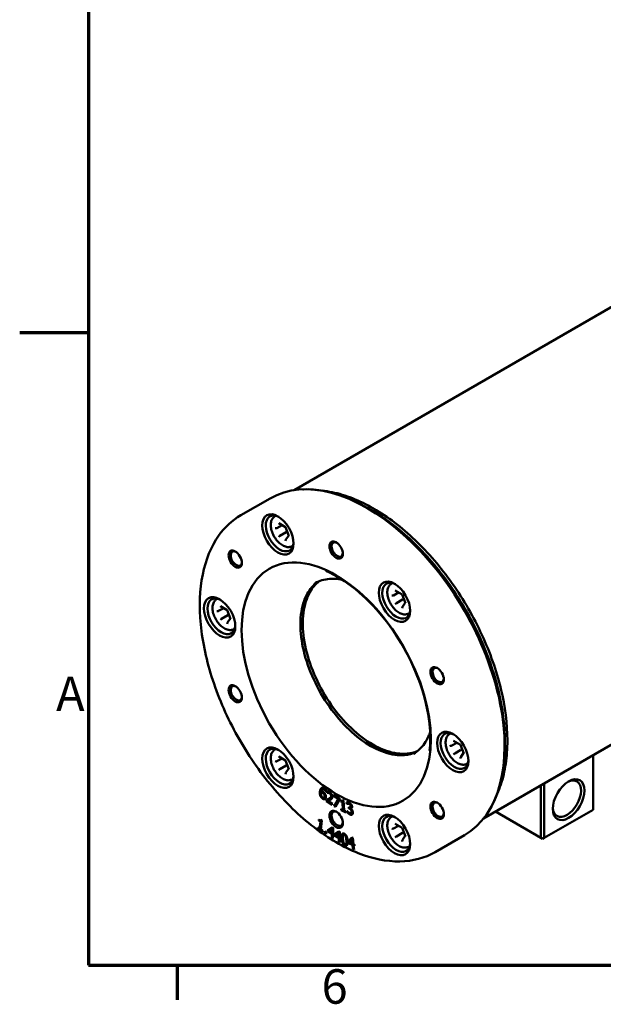
# Model space of a CAD drawing. Units: millimetres. Extents: x 0 to 420, y 0 to 297.
# Drawn here: x 3 to 62, y 6 to 106 of the extents above; entities that cross this region are included whole.
import ezdxf

# ---------------------------------------------------------------- set-up
doc = ezdxf.new("R2010")
doc.units = ezdxf.units.MM
for name, color, linetype, lineweight in [('Rahmen (ISO)', 7, 'Continuous', 70), ('Sichtbar (ISO)', 7, 'Continuous', 50), ('Symbol (ISO)', 7, 'Continuous', 25)]:
    doc.layers.add(name, color=color, linetype=linetype, lineweight=lineweight)
doc.styles.add('Notiztext (DIN)', font='isocpeur.ttf')

# ---------------------------------------------------------------- blocks, each defined once
blk = doc.blocks.new('Rahmen Standardrahmen A3 faltbar')
at = {"layer": 'Rahmen (ISO)'}
for p, q in [((10, 287), (10, 10)), ((10, 74.25), (3, 74.25)), ((10, 10), (410, 10)), ((19, 10), (19, 6.5))]:
    blk.add_line(p, q, dxfattribs=at)
at = {"layer": 'Symbol (ISO)', "char_height": 3.5, "style": 'Notiztext (DIN)'}
for s, insert, attachment_point in [('A', (9.6, 37.12), 6), ('6', (35, 9.6), 2)]:
    blk.add_mtext(s, dxfattribs=dict(at, insert=insert, attachment_point=attachment_point))

msp = doc.modelspace()

# ---------------------------------------------------------------- linework, layer by layer
at = {"layer": 'Sichtbar (ISO)'}
for p, q in [((77.3514, 85.0851), (30.8927, 58.2622)), ((31.8322, 58.3428), (31.7601, 58.3402)), ((25.4649, 55.7058), (28.4347, 57.4204)), ((38.6779, 56.2705), (38.3701, 56.4482)), ((38.9711, 56.387), (38.9565, 56.3954)), ((28.9318, 55.605), (29.027, 55.66)), ((28.9758, 54.4083), (29.1014, 54.4031)), ((29.654, 54.7084), (29.1384, 54.4106)), ((29.3216, 54.9003), (30.0131, 54.5011)), ((30.3593, 53.6087), (30.013, 54.5012)), ((29.3216, 53.517), (29.4136, 53.5986)), ((30.0617, 53.9778), (29.4445, 53.6215)), ((30.0133, 53.1177), (30.0379, 53.2381)), ((30.3356, 53.6698), (30.046, 53.2577)), ((30.6818, 52.5739), (30.777, 52.6289)), ((96.6014, 51.7431), (50.1427, 24.9202)), ((40.7758, 48.7668), (40.871, 48.8218)), ((41.1657, 48.0621), (41.8571, 47.6629)), ((23.0098, 47.18), (23.105, 47.235)), ((40.8198, 47.5702), (40.9454, 47.565)), ((41.4981, 47.8702), (40.9824, 47.5725)), ((41.9057, 47.1396), (41.2886, 46.7833)), ((42.2034, 46.7706), (41.8571, 47.6631)), ((23.732, 46.2834), (23.2163, 45.9857)), ((23.3996, 46.4753), (24.0911, 46.0761)), ((24.4373, 45.1838), (24.091, 46.0763)), ((41.1657, 46.6789), (41.2576, 46.7604)), ((41.8573, 46.2796), (41.8819, 46.3999)), ((42.1797, 46.8316), (41.89, 46.4196)), ((23.0538, 45.9834), (23.1794, 45.9782)), ((23.3996, 45.0921), (23.4915, 45.1736)), ((24.1396, 45.5528), (23.5225, 45.1965)), ((24.4136, 45.2448), (24.124, 44.8328)), ((42.5258, 45.7358), (42.621, 45.7907)), ((24.0912, 44.6928), (24.1159, 44.8131)), ((24.7598, 44.149), (24.855, 44.2039)), ((46.6978, 33.5037), (46.7931, 33.5587)), ((46.7419, 32.307), (46.8675, 32.3018)), ((47.4201, 32.6071), (46.9044, 32.3094)), ((47.0877, 32.799), (47.7792, 32.3998)), ((48.1254, 31.5075), (47.7791, 32.4)), ((52.3105, 32.6583), (52.3105, 32.3028)), ((52.558, 32.854), (52.558, 32.837)), ((28.9318, 31.9169), (29.027, 31.9719)), ((29.1384, 30.7226), (29.654, 31.0203)), ((29.3216, 31.2122), (30.0131, 30.813)), ((47.0877, 31.4158), (47.1796, 31.4973)), ((47.8277, 31.8765), (47.2106, 31.5202)), ((47.7793, 31.0164), (47.8039, 31.1368)), ((48.1017, 31.5685), (47.8121, 31.1564)), ((61.2554, 31.3361), (61.2554, 25.8032)), ((28.9758, 30.7202), (29.1014, 30.715)), ((30.0617, 30.2897), (29.4445, 29.9334)), ((30.3593, 29.9207), (30.013, 30.8132)), ((48.4478, 30.4726), (48.5431, 30.5276)), ((29.3216, 29.829), (29.4136, 29.9105)), ((30.0133, 29.4296), (30.0379, 29.55)), ((30.3356, 29.9817), (30.046, 29.5696)), ((30.6818, 28.8858), (30.777, 28.9408)), ((55.9521, 28.2743), (55.9521, 22.9455)), ((56.3056, 22.9455), (56.3056, 28.4784)), ((33.675, 27.5976), (33.6397, 27.5772)), ((33.789, 27.8803), (33.7536, 27.8599)), ((33.9478, 27.0435), (33.9125, 27.023)), ((33.9674, 27.4068), (33.9321, 27.3863)), ((34.0921, 27.704), (34.0858, 27.7003)), ((34.0912, 27.6964), (34.0858, 27.7003)), ((34.1073, 27.8279), (34.0912, 27.6964)), ((34.2469, 27.5237), (34.2557, 27.6755)), ((34.2823, 27.5441), (34.2469, 27.5237)), ((34.2539, 27.5192), (34.2469, 27.5237)), ((34.2892, 27.5396), (34.2539, 27.5192)), ((34.2823, 27.5441), (34.2896, 27.6697)), ((34.2892, 27.5396), (34.2823, 27.5441)), ((34.8835, 27.3114), (35.4892, 26.9627)), ((34.8837, 27.1817), (34.8835, 27.3114)), ((34.919, 27.2021), (34.8837, 27.1817)), ((35.3765, 26.8981), (34.8837, 27.1817)), ((34.919, 27.2021), (34.9189, 27.291)), ((35.4118, 26.9185), (34.919, 27.2021)), ((34.1762, 26.6657), (34.185, 26.8167)), ((34.2116, 26.6862), (34.1762, 26.6657)), ((34.7637, 26.2825), (34.1762, 26.6657)), ((34.2116, 26.6862), (34.2199, 26.8299)), ((34.7661, 26.3244), (34.2116, 26.6862)), ((34.3384, 26.7314), (34.303, 26.711)), ((34.303, 26.711), (34.7708, 26.4058)), ((34.4965, 26.9605), (34.4612, 26.9401)), ((34.7708, 26.4058), (34.7637, 26.2825)), ((34.9415, 26.1757), (35.3765, 26.8981)), ((34.9768, 26.1961), (34.9415, 26.1757)), ((35.0776, 26.0974), (34.9415, 26.1757)), ((34.9768, 26.1961), (35.4118, 26.9185)), ((35.0955, 26.1278), (34.9768, 26.1961)), ((35.4895, 26.7973), (35.0776, 26.0974)), ((35.4118, 26.9185), (35.3765, 26.8981)), ((35.4892, 26.9627), (35.4895, 26.7973)), ((35.6322, 26.6387), (35.6262, 26.7428)), ((35.6675, 26.6591), (35.6322, 26.6387)), ((35.805, 26.5524), (35.6322, 26.6387)), ((35.6675, 26.6591), (35.6637, 26.7254)), ((35.8404, 26.5728), (35.6675, 26.6591)), ((35.8163, 26.7292), (35.781, 26.7088)), ((35.8404, 26.5728), (35.805, 26.5524)), ((35.8485, 25.7903), (35.805, 26.5524)), ((35.814, 26.8031), (35.9128, 26.7539)), ((35.8838, 25.8108), (35.8404, 26.5728)), ((35.9128, 26.7539), (35.9712, 25.7291)), ((36.2354, 26.3927), (36.2173, 26.5581)), ((36.2708, 26.4131), (36.2354, 26.3927)), ((36.2431, 26.3895), (36.2354, 26.3927)), ((36.2784, 26.4099), (36.2431, 26.3895)), ((36.2708, 26.4131), (36.2543, 26.5633)), ((36.2784, 26.4099), (36.2708, 26.4131)), ((36.3648, 26.4357), (36.3295, 26.4153)), ((36.4448, 25.9367), (36.4306, 26.0662)), ((36.4306, 26.0662), (36.4728, 26.0484)), ((36.4802, 25.9571), (36.47, 26.0496)), ((36.6417, 26.0607), (36.6064, 26.0402)), ((35.6822, 25.7605), (35.6756, 25.8766)), ((35.6756, 25.8766), (35.8485, 25.7903)), ((35.7176, 25.7809), (35.6822, 25.7605)), ((36.1468, 25.5287), (35.6822, 25.7605)), ((35.7176, 25.7809), (35.7132, 25.8578)), ((36.1446, 25.5679), (35.7176, 25.7809)), ((35.8838, 25.8108), (35.8485, 25.7903)), ((35.9712, 25.7291), (36.1402, 25.6448)), ((36.1402, 25.6448), (36.1468, 25.5287)), ((36.2906, 25.6628), (36.2998, 25.6589)), ((36.3087, 25.4974), (36.2906, 25.6628)), ((36.3441, 25.5178), (36.3087, 25.4974)), ((36.3441, 25.5178), (36.3326, 25.6221)), ((36.4802, 25.9571), (36.4448, 25.9367)), ((36.4985, 25.9141), (36.4448, 25.9367)), ((36.5338, 25.9345), (36.4802, 25.9571)), ((36.6599, 25.958), (36.6246, 25.9376)), ((36.6246, 25.9376), (36.6258, 25.9263)), ((36.7079, 25.4674), (36.6725, 25.447)), ((40.7758, 25.0788), (40.871, 25.1337)), ((50.6823, 25.6936), (50.644, 25.6324)), ((55.9521, 22.9455), (51.3372, 25.6099)), ((61.2554, 25.8032), (56.3056, 22.9455)), ((33.2956, 23.904), (33.3074, 24.009)), ((33.3074, 24.009), (33.4794, 23.8855)), ((33.3847, 24.6976), (33.3953, 24.7917)), ((33.4201, 24.7181), (33.3847, 24.6976)), ((33.5567, 24.5742), (33.3847, 24.6976)), ((33.4201, 24.7181), (33.426, 24.7706)), ((33.5921, 24.5946), (33.4201, 24.7181)), ((33.4794, 23.8855), (33.5567, 24.5742)), ((33.5148, 23.9059), (33.5921, 24.5946)), ((33.5921, 24.5946), (33.5567, 24.5742)), ((33.6051, 24.7451), (33.5697, 24.7247)), ((33.7055, 24.7238), (33.6015, 23.7978)), ((33.6072, 24.7944), (33.7055, 24.7238)), ((34.3035, 23.738), (34.7497, 24.0284)), ((34.3388, 23.7585), (34.7518, 24.0271)), ((34.7497, 24.0284), (34.8672, 23.9552)), ((41.4981, 24.1821), (40.9824, 23.8844)), ((41.1657, 24.3741), (41.8571, 23.9748)), ((33.331, 23.9245), (33.2956, 23.904)), ((33.7579, 23.5722), (33.2956, 23.904)), ((33.331, 23.9245), (33.338, 23.987)), ((33.7627, 23.6145), (33.331, 23.9245)), ((33.5148, 23.9059), (33.4794, 23.8855)), ((33.6015, 23.7978), (33.7697, 23.6771)), ((33.7697, 23.6771), (33.7579, 23.5722)), ((33.9845, 23.419), (33.9991, 23.6207)), ((34.0198, 23.4394), (33.9845, 23.419)), ((34.1371, 23.3167), (33.9845, 23.419)), ((33.9991, 23.6207), (34.1518, 23.5183)), ((34.0198, 23.4394), (34.0314, 23.599)), ((34.1402, 23.3587), (34.0198, 23.4394)), ((34.1518, 23.5183), (34.1371, 23.3167)), ((34.2981, 23.5858), (34.3035, 23.738)), ((34.3335, 23.6062), (34.2981, 23.5858)), ((34.7194, 23.3232), (34.2981, 23.5858)), ((34.3388, 23.7585), (34.3035, 23.738)), ((34.3335, 23.6062), (34.3388, 23.7585)), ((34.7547, 23.3436), (34.3335, 23.6062)), ((34.7383, 23.8612), (34.4027, 23.6395)), ((34.4027, 23.6395), (34.7235, 23.4396)), ((34.7063, 22.9523), (34.7194, 23.3232)), ((34.7547, 23.3436), (34.7194, 23.3232)), ((34.7235, 23.4396), (34.7383, 23.8612)), ((34.7588, 23.46), (34.7235, 23.4396)), ((34.7737, 23.8816), (34.7383, 23.8612)), ((34.7417, 22.9727), (34.7547, 23.3436)), ((34.7588, 23.46), (34.7737, 23.8816)), ((34.8423, 23.2466), (34.8292, 22.8757)), ((34.8776, 23.267), (34.8423, 23.2466)), ((34.9559, 23.1758), (34.8423, 23.2466)), ((34.8672, 23.9552), (34.8464, 23.363)), ((34.8464, 23.363), (34.96, 23.2921)), ((34.9574, 23.2173), (34.8776, 23.267)), ((34.96, 23.2921), (34.9559, 23.1758)), ((34.9951, 23.3077), (35.4159, 23.6389)), ((35.0304, 23.3281), (34.9951, 23.3077)), ((34.9967, 23.1513), (34.9951, 23.3077)), ((35.0321, 23.1718), (34.9967, 23.1513)), ((35.4183, 22.914), (34.9967, 23.1513)), ((35.0304, 23.3281), (35.4214, 23.6358)), ((35.0321, 23.1718), (35.0304, 23.3281)), ((35.4537, 22.9344), (35.0321, 23.1718)), ((35.4124, 23.4667), (35.096, 23.2143)), ((35.096, 23.2143), (35.417, 23.0335)), ((35.4477, 23.4871), (35.4124, 23.4667)), ((35.417, 23.0335), (35.4124, 23.4667)), ((35.4159, 23.6389), (35.5335, 23.5727)), ((35.4524, 23.0539), (35.417, 23.0335)), ((35.4524, 23.0539), (35.4477, 23.4871)), ((35.5335, 23.5727), (35.54, 22.9643)), ((35.9344, 23.2644), (35.8991, 23.2439)), ((40.8198, 23.8821), (40.9454, 23.8769)), ((41.1657, 22.9908), (41.2576, 23.0723)), ((41.2886, 23.0953), (41.9057, 23.4515)), ((42.2034, 23.0825), (41.8571, 23.975)), ((42.1797, 23.1435), (41.89, 22.7315)), ((45.2149, 21.4978), (48.1847, 23.2124)), ((34.7417, 22.9727), (34.7063, 22.9523)), ((34.8292, 22.8757), (34.7063, 22.9523)), ((34.8307, 22.9173), (34.7417, 22.9727)), ((35.4537, 22.9344), (35.4183, 22.914)), ((35.4224, 22.5329), (35.4183, 22.914)), ((35.4577, 22.5533), (35.4224, 22.5329)), ((35.5454, 22.4637), (35.4224, 22.5329)), ((35.4577, 22.5533), (35.4537, 22.9344)), ((35.5449, 22.5043), (35.4577, 22.5533)), ((35.54, 22.9643), (35.6537, 22.9003)), ((35.5766, 22.8652), (35.5413, 22.8448)), ((35.655, 22.7807), (35.5413, 22.8448)), ((35.5413, 22.8448), (35.5454, 22.4637)), ((35.6546, 22.8213), (35.5766, 22.8652)), ((35.6537, 22.9003), (35.655, 22.7807)), ((36.1732, 22.3142), (36.1378, 22.2938)), ((36.3778, 22.5726), (36.7444, 22.9827)), ((36.4131, 22.5931), (36.3778, 22.5726)), ((36.3935, 22.4092), (36.3778, 22.5726)), ((36.4288, 22.4296), (36.3935, 22.4092)), ((36.8122, 22.2243), (36.3935, 22.4092)), ((36.4131, 22.5931), (36.7567, 22.9773)), ((36.4288, 22.4296), (36.4131, 22.5931)), ((36.8475, 22.2447), (36.4288, 22.4296)), ((36.7567, 22.8019), (36.4813, 22.49)), ((36.4813, 22.49), (36.8002, 22.3492)), ((36.7444, 22.9827), (36.8612, 22.9311)), ((36.792, 22.8224), (36.7567, 22.8019)), ((36.8002, 22.3492), (36.7567, 22.8019)), ((36.8355, 22.3696), (36.792, 22.8224)), ((36.8355, 22.3696), (36.8002, 22.3492)), ((36.8475, 22.2447), (36.8122, 22.2243)), ((36.8505, 21.826), (36.8122, 22.2243)), ((36.8858, 21.8464), (36.8475, 22.2447)), ((36.8612, 22.9311), (36.9223, 22.2953)), ((36.9223, 22.2953), (37.0353, 22.2454)), ((36.9697, 22.1907), (36.9343, 22.1703)), ((37.0473, 22.1205), (36.9343, 22.1703)), ((36.9343, 22.1703), (36.9726, 21.7721)), ((37.0437, 22.1581), (36.9697, 22.1907)), ((37.0353, 22.2454), (37.0473, 22.1205)), ((41.8573, 22.5915), (41.8819, 22.7119)), ((42.5258, 22.0477), (42.621, 22.1026)), ((56.1288, 22.8434), (55.9521, 22.9455)), ((56.3056, 22.9455), (56.1288, 22.8434)), ((36.8858, 21.8464), (36.8505, 21.826)), ((36.9726, 21.7721), (36.8505, 21.826)), ((36.969, 21.8097), (36.8858, 21.8464))]:
    msp.add_line(p, q, dxfattribs=at)
for centre, major_axis, ratio, start_param, end_param in [((38.3097, 40.3164), (-9.875, 17.104), 0.57735027, 3.14159265, 6.28318531), ((38.3701, 40.3513), (9.8573, -17.0734), 0.57735027, 0.29725136, 2.84434129), ((29.4179, 53.8649), (1, -1.7321), 0.57735027, 2.41689032, 7.00788764), ((28.975, 54.4145), (0.0108, -0.0013), 0.56574145, 4.06750827, 4.85290643), ((29.0975, 54.4342), (-0.0539, 0.0066), 0.56574145, 1.71131378, 2.49671194), ((29.3237, 54.9106), (0.0025, -0.0112), 0.69790167, 4.92964836, 5.71504652), ((30.0211, 54.508), (0.00803, 0.00688), 0.21838596, 2.43293642, 3.06485073), ((29.3237, 53.5158), (0.00803, 0.00688), 0.21838596, 1.64753825, 2.43293642), ((29.4241, 53.5925), (-0.0401, -0.0344), 0.21838596, 4.00373274, 4.78913091), ((30.0211, 53.1132), (-0.0025, 0.0112), 0.69790167, 1.00265754, 1.7880557), ((30.0773, 53.2153), (-0.0123, 0.0558), 0.69790167, 0.56813879, 1.00265754), ((30.3698, 53.6092), (0.0108, -0.0013), 0.56574145, 3.43559396, 4.06750827), ((35.2692, 52.2373), (0.4053, -0.7019), 0.57735027, 2.44491336, 6.9798646), ((25.012, 51.3212), (0.4053, -0.7019), 0.57735027, 2.44491336, 6.9798646), ((41.2619, 47.0268), (1, -1.7321), 0.57735027, 2.41689032, 7.00788764), ((41.1678, 48.0725), (0.0025, -0.0112), 0.69790167, 4.92964836, 5.71504652), ((23.4959, 45.44), (1, -1.7321), 0.57735027, 2.41689032, 7.00788764), ((40.8191, 47.5764), (0.0108, -0.0013), 0.56574145, 4.06750827, 4.85290643), ((40.9416, 47.5961), (-0.0539, 0.0066), 0.56574145, 1.71131378, 2.49671194), ((41.8652, 47.6698), (0.00803, 0.00688), 0.21838596, 2.43293642, 3.06485073), ((23.4017, 46.4857), (0.0025, -0.0112), 0.69790167, 4.92964836, 5.71504652), ((24.0991, 46.083), (0.00803, 0.00688), 0.21838596, 2.43293642, 3.06485073), ((41.1678, 46.6776), (0.00803, 0.00688), 0.21838596, 1.64753825, 2.43293642), ((41.2682, 46.7543), (-0.0401, -0.0344), 0.21838596, 4.00373274, 4.78913091), ((41.8652, 46.275), (0.0025, -0.0112), 0.69790167, 4.14425019, 4.92964836), ((41.9214, 46.3772), (-0.0123, 0.0558), 0.69790167, 0.56813879, 1.00265754), ((42.2139, 46.7711), (0.0108, -0.0013), 0.56574145, 3.43559396, 4.06750827), ((23.053, 45.9896), (0.0108, -0.0013), 0.56574145, 4.06750827, 4.85290643), ((23.1755, 46.0093), (-0.0539, 0.0066), 0.56574145, 1.71131378, 2.49671194), ((23.4017, 45.0908), (0.00803, 0.00688), 0.21838596, 1.64753825, 2.43293642), ((23.5021, 45.1675), (-0.0401, -0.0344), 0.21838596, 4.00373274, 4.78913091), ((24.4478, 45.1843), (0.0108, -0.0013), 0.56574145, 3.43559396, 4.06750827), ((24.0991, 44.6882), (-0.0025, 0.0112), 0.69790167, 1.00265754, 1.7880557), ((24.1553, 44.7904), (-0.0123, 0.0558), 0.69790167, 0.56813879, 1.00265754), ((45.5222, 39.4795), (0.4053, -0.7019), 0.57735027, 2.44491336, 6.9798646), ((25.012, 37.6448), (0.4053, -0.7019), 0.57735027, 2.44491336, 6.9798646), ((47.1839, 31.7636), (1, -1.7321), 0.57735027, 2.41689032, 7.00788764), ((29.4179, 30.1768), (1, -1.7321), 0.57735027, 2.41689032, 7.00788764), ((46.7411, 32.3133), (0.0108, -0.0013), 0.56574145, 4.06750827, 4.85290643), ((46.8636, 32.3329), (-0.0539, 0.0066), 0.56574145, 1.71131378, 2.49671194), ((47.0898, 32.8093), (0.0025, -0.0112), 0.69790167, 4.92964836, 5.71504652), ((47.7872, 32.4067), (0.00803, 0.00688), 0.21838596, 2.43293642, 3.06485073), ((29.3237, 31.2225), (-0.0025, 0.0112), 0.69790167, 1.7880557, 2.57345387), ((47.0898, 31.4145), (0.00803, 0.00688), 0.21838596, 1.64753825, 2.43293642), ((47.1902, 31.4912), (-0.0401, -0.0344), 0.21838596, 4.00373274, 4.78913091), ((47.7872, 31.0119), (-0.0025, 0.0112), 0.69790167, 1.00265754, 1.7880557), ((47.8434, 31.1141), (0.0123, -0.0558), 0.69790167, 3.70973144, 4.14425019), ((48.1359, 31.508), (0.0108, -0.0013), 0.56574145, 3.43559396, 4.06750827), ((28.975, 30.7265), (0.0108, -0.0013), 0.56574145, 4.06750827, 4.85290643), ((29.0975, 30.7461), (-0.0539, 0.0066), 0.56574145, 1.71131378, 2.49671194), ((30.0211, 30.8199), (0.00803, 0.00688), 0.21838596, 2.43293642, 3.06485073), ((29.3237, 29.8277), (0.00803, 0.00688), 0.21838596, 1.64753825, 2.43293642), ((29.4241, 29.9044), (-0.0401, -0.0344), 0.21838596, 4.00373274, 4.78913091), ((30.0211, 29.4251), (-0.0025, 0.0112), 0.69790167, 1.00265754, 1.7880557), ((30.0773, 29.5273), (0.0123, -0.0558), 0.69790167, 3.70973144, 4.14425019), ((30.3698, 29.9212), (0.0108, -0.0013), 0.56574145, 3.43559396, 4.06750827), ((58.6037, 26.9259), (1.0125, 1.7537), 0.57735027, 2.41616135, 7.00861661), ((45.5264, 25.8008), (0.4053, -0.7019), 0.57735027, 2.44491336, 6.9798646), ((35.2692, 24.8847), (0.4053, -0.7019), 0.57735027, 2.44491336, 6.9798646), ((41.2619, 23.3387), (1, -1.7321), 0.57735027, 2.41689032, 7.00788764), ((41.1678, 24.3844), (0.0025, -0.0112), 0.69790167, 4.92964836, 5.71504652), ((40.8191, 23.8883), (0.0108, -0.0013), 0.56574145, 4.06750827, 4.85290643), ((40.9416, 23.908), (-0.0539, 0.0066), 0.56574145, 1.71131378, 2.49671194), ((41.2682, 23.0662), (-0.0401, -0.0344), 0.21838596, 4.00373274, 4.78913091), ((41.8652, 23.9817), (0.00803, 0.00688), 0.21838596, 2.43293642, 3.06485073), ((42.2139, 23.083), (0.0108, -0.0013), 0.56574145, 3.43559396, 4.06750827), ((41.1678, 22.9896), (0.00803, 0.00688), 0.21838596, 1.64753825, 2.43293642), ((41.8652, 22.5869), (-0.0025, 0.0112), 0.69790167, 1.00265754, 1.7880557), ((41.9214, 22.6891), (0.0123, -0.0558), 0.69790167, 3.70973144, 4.14425019)]:
    msp.add_ellipse(centre, major_axis=major_axis, ratio=ratio, start_param=start_param, end_param=end_param, dxfattribs=at)
for centre, major_axis in [((29.2411, 53.7629), (1.125, -1.9486)), ((35.1631, 52.1761), (0.4803, -0.8318)), ((24.9059, 51.2599), (0.4803, -0.8318)), ((35.1631, 38.4997), (6.8, -11.7779)), ((41.0851, 46.9247), (1.125, -1.9486)), ((23.3191, 45.3379), (1.125, -1.9486)), ((45.4162, 39.4183), (0.4803, -0.8318)), ((24.9059, 37.5836), (0.4803, -0.8318)), ((47.0072, 31.6616), (1.125, -1.9486)), ((29.2411, 30.0748), (1.125, -1.9486)), ((58.7805, 26.8238), (-1.1375, -1.9702)), ((45.4204, 25.7396), (0.4803, -0.8318)), ((35.1631, 24.8234), (0.4803, -0.8318)), ((41.0851, 23.2366), (1.125, -1.9486))]:
    msp.add_ellipse(centre, major_axis=major_axis, ratio=0.57735027, dxfattribs=at)
for points, knots in [([(33.7307, 58.2092), (34.0641, 58.1765), (34.4029, 58.1254), (35.4253, 57.9188), (36.1214, 57.7098), (37.5306, 57.1539), (38.2437, 56.807), (38.9565, 56.3954)], [2.224479364, 2.224479364, 2.224479364, 2.224479364, 2.303834613, 2.303834613, 2.460914245, 2.460914245, 2.617993878, 2.617993878, 2.617993878, 2.617993878]), ([(52.3105, 32.6583), (52.3105, 34.3098), (52.0841, 36.0896), (51.2017, 39.7348), (50.5458, 41.5995), (48.8686, 45.2335), (47.8475, 47.0021), (45.539, 50.2717), (44.252, 51.772), (41.5363, 54.3588), (40.1082, 55.4448), (38.6779, 56.2705)], [3.14159265, 3.14159265, 3.14159265, 3.14159265, 3.45575192, 3.45575192, 3.76991118, 3.76991118, 4.08407045, 4.08407045, 4.39822972, 4.39822972, 4.71238898, 4.71238898, 4.71238898, 4.71238898]), ([(52.558, 32.854), (52.558, 34.4984), (52.3325, 36.2717), (51.4531, 39.9045), (50.7993, 41.7635), (49.1272, 45.3863), (48.1091, 47.1497), (45.8077, 50.4092), (44.5247, 51.9049), (41.8182, 54.4829), (40.3953, 55.5648), (38.9711, 56.387)], [2.0943951, 2.0943951, 2.0943951, 2.0943951, 2.40855437, 2.40855437, 2.72271363, 2.72271363, 3.0368729, 3.0368729, 3.35103216, 3.35103216, 3.66519143, 3.66519143, 3.66519143, 3.66519143]), ([(45.2149, 21.4978), (44.1614, 20.8896), (42.9429, 20.57), (40.2902, 20.533), (38.8529, 20.8247), (35.8991, 21.9948), (34.3818, 22.8809), (31.4315, 25.1554), (29.9992, 26.5439), (27.3648, 29.6804), (26.1629, 31.4273), (24.109, 35.104), (23.2572, 37.033), (21.989, 40.881), (21.5731, 42.7993), (21.222, 46.4347), (21.2872, 48.1511), (21.8995, 51.2057), (22.4459, 52.5449), (23.8293, 54.4973), (24.5896, 55.2005), (25.4649, 55.7058)], [3.92699082, 3.92699082, 3.92699082, 3.92699082, 4.23913959, 4.23913959, 4.55670812, 4.55670812, 4.87850399, 4.87850399, 5.20057506, 5.20057506, 5.52228359, 5.52228359, 5.84385777, 5.84385777, 6.16561265, 6.16561265, 6.48772895, 6.48772895, 6.80924809, 6.80924809, 7.06858347, 7.06858347, 7.06858347, 7.06858347]), ([(30.6818, 52.5739), (30.5872, 52.5193), (30.4803, 52.4871), (30.2497, 52.4672), (30.1255, 52.4832), (29.8627, 52.5627), (29.7239, 52.6325), (29.4521, 52.8192), (29.3193, 52.9378), (29.0761, 53.2083), (28.9656, 53.36), (28.7763, 53.6816), (28.6974, 53.8514), (28.5783, 54.1945), (28.5383, 54.3678), (28.5032, 54.7035), (28.5084, 54.8658), (28.5697, 55.1598), (28.6247, 55.2928), (28.7682, 55.4854), (28.8444, 55.5546), (28.9318, 55.605)], [3.40339204, 3.40339204, 3.40339204, 3.40339204, 3.66723722, 3.66723722, 3.95516731, 3.95516731, 4.28311917, 4.28311917, 4.62273406, 4.62273406, 4.95971931, 4.95971931, 5.29503305, 5.29503305, 5.6317546, 5.6317546, 5.97131509, 5.97131509, 6.30114832, 6.30114832, 6.54498469, 6.54498469, 6.54498469, 6.54498469]), ([(30.0617, 53.9778), (30.0625, 53.9783), (30.0635, 53.9789), (30.0657, 53.9805), (30.0669, 53.9814), (30.0692, 53.9834), (30.0703, 53.9843), (30.0712, 53.9853), (30.0713, 53.9853), (30.0713, 53.9853)], [-0.00255414149, -0.00255414149, -0.00255414149, -0.00255414149, -0.00179420879, -0.00179420879, -0.00087968301, -0.00087968301, 0, 0, 0.00001250648, 0.00001250648, 0.00001250648, 0.00001250648]), ([(34.108, 50.0644), (35.1055, 49.6254), (36.1244, 48.989), (38.1001, 47.3846), (39.0565, 46.417), (40.8097, 44.2473), (41.6061, 43.0456), (42.9575, 40.5302), (43.5122, 39.2169), (44.3234, 36.6129), (44.5798, 35.3227), (44.7381, 33.3008), (44.7299, 32.5263), (44.6508, 31.8036)], [1.45250852, 1.45250852, 1.45250852, 1.45250852, 1.77134425, 1.77134425, 2.09015602, 2.09015602, 2.40917732, 2.40917732, 2.72826011, 2.72826011, 3.04722258, 3.04722258, 3.25988046, 3.25988046, 3.25988046, 3.25988046]), ([(33.4272, 49.008), (33.0584, 48.7205), (32.7424, 48.3488), (32.1571, 47.3187), (31.9327, 46.6069), (31.7269, 45.0056), (31.7433, 44.1183), (32.0144, 42.254), (32.2688, 41.2773), (32.9909, 39.3327), (33.4586, 38.3653), (34.56, 36.5386), (35.1936, 35.6797), (36.5616, 34.1583), (37.2957, 33.496), (38.7886, 32.4348), (39.547, 32.036), (41.0107, 31.5392), (41.7154, 31.4418), (42.7255, 31.5295), (43.0734, 31.6117), (43.3956, 31.7423)], [4.98573868, 4.98573868, 4.98573868, 4.98573868, 5.23196548, 5.23196548, 5.55354315, 5.55354315, 5.87202928, 5.87202928, 6.19042154, 6.19042154, 6.50909986, 6.50909986, 6.82787555, 6.82787555, 7.14650484, 7.14650484, 7.46484308, 7.46484308, 7.78358095, 7.78358095, 7.96665841, 7.96665841, 7.96665841, 7.96665841]), ([(33.0181, 48.8083), (33.236, 48.9341), (33.4685, 49.0348), (33.9592, 49.184), (34.2175, 49.2326), (34.7557, 49.2765), (35.0357, 49.2718), (35.4646, 49.2249), (35.6069, 49.2032), (35.7509, 49.1752)], [0.785398163, 0.785398163, 0.785398163, 0.785398163, 0.918820235, 0.918820235, 1.052242307, 1.052242307, 1.185664378, 1.185664378, 1.250569161, 1.250569161, 1.250569161, 1.250569161]), ([(33.2785, 48.9435), (32.8522, 48.6426), (32.4912, 48.231), (31.8894, 47.1337), (31.6733, 46.4179), (31.4867, 44.8116), (31.5109, 43.9263), (31.7951, 42.0655), (32.0549, 41.0905), (32.786, 39.1487), (33.2577, 38.1824), (34.3652, 36.3588), (35.001, 35.5019), (36.3701, 33.9864), (37.1031, 33.3279), (38.5878, 32.2754), (39.3392, 31.8813), (40.7825, 31.3901), (41.4733, 31.294), (42.5186, 31.3803), (42.9097, 31.4815), (43.2654, 31.6458)], [5.55041599, 5.55041599, 5.55041599, 5.55041599, 5.83483971, 5.83483971, 6.15815034, 6.15815034, 6.47424137, 6.47424137, 6.79027155, 6.79027155, 7.10701254, 7.10701254, 7.42398271, 7.42398271, 7.7405811, 7.7405811, 8.05644392, 8.05644392, 8.37319373, 8.37319373, 8.58675095, 8.58675095, 8.58675095, 8.58675095]), ([(42.5258, 45.7358), (42.4313, 45.6812), (42.3244, 45.649), (42.0937, 45.6291), (41.9695, 45.645), (41.7067, 45.7245), (41.5679, 45.7944), (41.2961, 45.981), (41.1633, 46.0996), (40.9201, 46.3701), (40.8096, 46.5218), (40.6203, 46.8435), (40.5414, 47.0132), (40.4224, 47.3564), (40.3823, 47.5297), (40.3472, 47.8653), (40.3524, 48.0276), (40.4137, 48.3216), (40.4688, 48.4547), (40.6123, 48.6472), (40.6885, 48.7164), (40.7758, 48.7668)], [2.35619449, 2.35619449, 2.35619449, 2.35619449, 2.62003967, 2.62003967, 2.90796975, 2.90796975, 3.23592162, 3.23592162, 3.57553651, 3.57553651, 3.91252176, 3.91252176, 4.2478355, 4.2478355, 4.58455705, 4.58455705, 4.92411754, 4.92411754, 5.25395077, 5.25395077, 5.49778714, 5.49778714, 5.49778714, 5.49778714]), ([(24.7598, 44.149), (24.6652, 44.0944), (24.5583, 44.0622), (24.3276, 44.0423), (24.2035, 44.0582), (23.9406, 44.1377), (23.8019, 44.2076), (23.53, 44.3942), (23.3973, 44.5128), (23.1541, 44.7833), (23.0436, 44.935), (22.8543, 45.2567), (22.7754, 45.4264), (22.6563, 45.7696), (22.6163, 45.9429), (22.5812, 46.2785), (22.5863, 46.4408), (22.6477, 46.7348), (22.7027, 46.8679), (22.8462, 47.0604), (22.9224, 47.1296), (23.0098, 47.18)], [4.45058959, 4.45058959, 4.45058959, 4.45058959, 4.71443477, 4.71443477, 5.00236486, 5.00236486, 5.33031672, 5.33031672, 5.66993161, 5.66993161, 6.00691686, 6.00691686, 6.3422306, 6.3422306, 6.67895215, 6.67895215, 7.01851264, 7.01851264, 7.34834587, 7.34834587, 7.59218225, 7.59218225, 7.59218225, 7.59218225]), ([(41.9057, 47.1396), (41.9066, 47.1401), (41.9076, 47.1408), (41.9097, 47.1423), (41.911, 47.1433), (41.9132, 47.1452), (41.9143, 47.1462), (41.9153, 47.1471), (41.9153, 47.1471), (41.9153, 47.1471)], [-0.00255414148, -0.00255414148, -0.00255414148, -0.00255414148, -0.00179420879, -0.00179420879, -0.00087968301, -0.00087968301, 0, 0, 0.00001250648, 0.00001250648, 0.00001250648, 0.00001250648]), ([(24.1396, 45.5528), (24.1405, 45.5533), (24.1415, 45.554), (24.1437, 45.5555), (24.1449, 45.5565), (24.1472, 45.5584), (24.1482, 45.5594), (24.1492, 45.5603), (24.1492, 45.5603), (24.1493, 45.5603)], [0, 0, 0, 0, 0.00075585706, 0.00075585706, 0.0016654781, 0.0016654781, 0.00254044324, 0.00254044324, 0.00255288265, 0.00255288265, 0.00255288265, 0.00255288265]), ([(44.7023, 33.671), (44.6545, 33.5323), (44.6021, 33.3982), (44.4283, 33.0034), (44.2923, 32.7586), (43.9852, 32.3144), (43.814, 32.115), (43.4394, 31.7647), (43.236, 31.6136), (43.0181, 31.4878)], [3.461819819, 3.461819819, 3.461819819, 3.461819819, 3.526724602, 3.526724602, 3.660146674, 3.660146674, 3.793568745, 3.793568745, 3.926990817, 3.926990817, 3.926990817, 3.926990817]), ([(48.4478, 30.4726), (48.3533, 30.4181), (48.2464, 30.3858), (48.0157, 30.366), (47.8915, 30.3819), (47.6287, 30.4614), (47.49, 30.5313), (47.2181, 30.7179), (47.0853, 30.8365), (46.8422, 31.107), (46.7317, 31.2587), (46.5424, 31.5803), (46.4635, 31.7501), (46.3444, 32.0933), (46.3043, 32.2665), (46.2692, 32.6022), (46.2744, 32.7645), (46.3357, 33.0585), (46.3908, 33.1916), (46.5343, 33.3841), (46.6105, 33.4533), (46.6978, 33.5037)], [1.30899694, 1.30899694, 1.30899694, 1.30899694, 1.57284212, 1.57284212, 1.8607722, 1.8607722, 2.18872407, 2.18872407, 2.52833896, 2.52833896, 2.8653242, 2.8653242, 3.20063795, 3.20063795, 3.5373595, 3.5373595, 3.87691999, 3.87691999, 4.20675322, 4.20675322, 4.45058959, 4.45058959, 4.45058959, 4.45058959]), ([(52.558, 32.837), (52.558, 32.0139), (52.5019, 31.223), (52.2787, 29.7246), (52.1116, 29.0173), (51.7794, 28.0285), (51.6542, 27.7096), (51.5158, 27.4045)], [4.188790205, 4.188790205, 4.188790205, 4.188790205, 4.345869837, 4.345869837, 4.50294947, 4.50294947, 4.582304719, 4.582304719, 4.582304719, 4.582304719]), ([(30.6818, 28.8858), (30.5872, 28.8312), (30.4803, 28.799), (30.2497, 28.7792), (30.1255, 28.7951), (29.8627, 28.8746), (29.7239, 28.9445), (29.4521, 29.1311), (29.3193, 29.2497), (29.0761, 29.5202), (28.9656, 29.6719), (28.7763, 29.9935), (28.6974, 30.1633), (28.5783, 30.5065), (28.5383, 30.6797), (28.5032, 31.0154), (28.5084, 31.1777), (28.5697, 31.4717), (28.6247, 31.6048), (28.7682, 31.7973), (28.8444, 31.8665), (28.9318, 31.9169)], [5.49778714, 5.49778714, 5.49778714, 5.49778714, 5.76163232, 5.76163232, 6.04956241, 6.04956241, 6.37751427, 6.37751427, 6.71712917, 6.71712917, 7.05411441, 7.05411441, 7.38942816, 7.38942816, 7.7261497, 7.7261497, 8.06571019, 8.06571019, 8.39554343, 8.39554343, 8.6393798, 8.6393798, 8.6393798, 8.6393798]), ([(47.8277, 31.8765), (47.8286, 31.877), (47.8296, 31.8777), (47.8318, 31.8792), (47.833, 31.8802), (47.8353, 31.8821), (47.8363, 31.883), (47.8373, 31.884), (47.8373, 31.884), (47.8373, 31.884)], [0, 0, 0, 0, 0.00075585706, 0.00075585706, 0.0016654781, 0.0016654781, 0.00254044324, 0.00254044324, 0.00255288265, 0.00255288265, 0.00255288265, 0.00255288265]), ([(30.0617, 30.2897), (30.0625, 30.2902), (30.0635, 30.2909), (30.0657, 30.2924), (30.0669, 30.2934), (30.0692, 30.2953), (30.0703, 30.2962), (30.0712, 30.2972), (30.0713, 30.2972), (30.0713, 30.2972)], [-0.00255414148, -0.00255414148, -0.00255414148, -0.00255414148, -0.00179420879, -0.00179420879, -0.00087968301, -0.00087968301, 0, 0, 0.00001250648, 0.00001250648, 0.00001250648, 0.00001250648]), ([(33.5405, 27.6589), (33.5545, 27.7735), (33.5783, 27.8445), (33.6215, 27.9378), (33.6502, 27.977), (33.6875, 28.0041)], [-0.098082004, -0.098082004, -0.098082004, -0.098082004, -0.0515338562, -0.0515338562, -0.0036984451, -0.0036984451, -0.0036984451, -0.0036984451]), ([(33.5986, 27.2056), (33.5838, 27.2376), (33.5721, 27.27), (33.5511, 27.3434), (33.5443, 27.381), (33.5276, 27.4973), (33.5313, 27.5838), (33.5405, 27.6589)], [-0.0949528152, -0.0949528152, -0.0949528152, -0.0949528152, -0.0793611462, -0.0793611462, -0.0595504466, -0.0595504466, 0, 0, 0, 0]), ([(33.7959, 26.9607), (33.7737, 26.9769), (33.7519, 26.9951), (33.7108, 27.0352), (33.6917, 27.0565), (33.644, 27.1185), (33.619, 27.1606), (33.5986, 27.2056)], [-0.0665879564, -0.0665879564, -0.0665879564, -0.0665879564, -0.0477379108, -0.0477379108, -0.0299242012, -0.0299242012, 0, 0, 0, 0]), ([(33.8506, 27.5307), (33.8212, 27.5522), (33.7918, 27.5685), (33.7436, 27.5862), (33.7135, 27.5956), (33.675, 27.5976)], [-0.0910889023, -0.0910889023, -0.0910889023, -0.0910889023, -0.0358643881, -0.0358643881, 0, 0, 0, 0]), ([(34.0056, 27.8348), (33.9729, 27.8586), (33.94, 27.8773), (33.877, 27.8978), (33.8487, 27.8996), (33.8101, 27.8906), (33.7989, 27.886), (33.789, 27.8803)], [-0.1101809012, -0.1101809012, -0.1101809012, -0.1101809012, -0.0910689767, -0.0910689767, -0.072803899, -0.072803899, -0.0637539517, -0.0637539517, -0.0637539517, -0.0637539517]), ([(33.9674, 27.4068), (33.96, 27.4199), (33.9518, 27.4324), (33.9338, 27.456), (33.9242, 27.4668), (33.8936, 27.4969), (33.8722, 27.515), (33.8506, 27.5307)], [-0.036578076, -0.036578076, -0.036578076, -0.036578076, -0.0275181884, -0.0275181884, -0.0184731128, -0.0184731128, 0, 0, 0, 0]), ([(33.9478, 27.0435), (33.9576, 27.0491), (33.9693, 27.0589), (33.9965, 27.1051), (34.0054, 27.1432), (34.0101, 27.1819)], [-0.0508972386, -0.0508972386, -0.0508972386, -0.0508972386, -0.0306869699, -0.0306869699, 0, 0, 0, 0]), ([(34.0101, 27.1819), (34.0129, 27.205), (34.0143, 27.23), (34.0112, 27.2835), (34.0068, 27.3057), (33.9942, 27.3517), (33.9825, 27.3795), (33.9674, 27.4068)], [-0.041264405, -0.041264405, -0.041264405, -0.041264405, -0.0303828765, -0.0303828765, -0.0187040091, -0.0187040091, 0, 0, 0, 0]), ([(34.0977, 27.7497), (34.0876, 27.7612), (34.0782, 27.7709), (34.0518, 27.7983), (34.0289, 27.8178), (34.0056, 27.8348)], [-0.0241448249, -0.0241448249, -0.0241448249, -0.0241448249, -0.0199071359, -0.0199071359, 0, 0, 0, 0]), ([(34.3853, 27.5378), (34.3579, 27.5433), (34.3384, 27.5427), (34.3181, 27.542), (34.3022, 27.5412), (34.2892, 27.5396)], [-0.0196456265, -0.0196456265, -0.0196456265, -0.0196456265, -0.0128933002, -0.0128933002, 0, 0, 0, 0]), ([(34.5223, 27.4833), (34.49, 27.5044), (34.4643, 27.5144), (34.43, 27.5272), (34.4074, 27.5337), (34.3853, 27.5378)], [-0.0295477906, -0.0295477906, -0.0295477906, -0.0295477906, -0.0198360201, -0.0198360201, 0, 0, 0, 0]), ([(34.4965, 26.9605), (34.5978, 27.019), (34.63, 27.0603), (34.6631, 27.1199), (34.6732, 27.1565), (34.6757, 27.1997)], [-0.0642453293, -0.0642453293, -0.0642453293, -0.0642453293, -0.0329239977, -0.0329239977, 0, 0, 0, 0]), ([(34.6364, 27.3641), (34.6191, 27.3937), (34.6009, 27.4153), (34.5661, 27.4515), (34.5443, 27.469), (34.5223, 27.4833)], [-0.031799997, -0.031799997, -0.031799997, -0.031799997, -0.0187000057, -0.0187000057, 0, 0, 0, 0]), ([(34.6757, 27.1997), (34.6767, 27.2167), (34.6763, 27.2346), (34.6715, 27.2736), (34.6672, 27.2904), (34.6564, 27.3247), (34.6477, 27.3448), (34.6364, 27.3641)], [-0.0309325932, -0.0309325932, -0.0309325932, -0.0309325932, -0.022583736, -0.022583736, -0.0134620149, -0.0134620149, 0, 0, 0, 0]), ([(34.0193, 26.9022), (34.0034, 26.8968), (33.9864, 26.8937), (33.9474, 26.8931), (33.9284, 26.8966), (33.8748, 26.9108), (33.8354, 26.9319), (33.7959, 26.9607)], [-0.0587367849, -0.0587367849, -0.0587367849, -0.0587367849, -0.0471789188, -0.0471789188, -0.0337907045, -0.0337907045, 0, 0, 0, 0]), ([(34.6061, 26.8432), (34.5424, 26.8096), (34.4982, 26.7923), (34.4257, 26.7642), (34.377, 26.7455), (34.3384, 26.7314)], [-0.0813341034, -0.0813341034, -0.0813341034, -0.0813341034, -0.0422332807, -0.0422332807, 0, 0, 0, 0]), ([(35.8163, 26.7292), (35.817, 26.7296), (35.8176, 26.7299), (35.8275, 26.7363), (35.8342, 26.7458), (35.8426, 26.7663), (35.845, 26.7762), (35.8466, 26.7868)], [-0.0298847554, -0.0298847554, -0.0298847554, -0.0298847554, -0.0291678555, -0.0291678555, -0.0177322294, -0.0177322294, -0.0092832693, -0.0092832693, -0.0092832693, -0.0092832693]), ([(36.3648, 26.4357), (36.3362, 26.4326), (36.3207, 26.4271), (36.3028, 26.4206), (36.2902, 26.4155), (36.2784, 26.4099)], [-0.0195938008, -0.0195938008, -0.0195938008, -0.0195938008, -0.0135078646, -0.0135078646, 0, 0, 0, 0]), ([(36.4965, 26.4154), (36.4634, 26.4293), (36.4392, 26.4327), (36.4069, 26.4366), (36.3855, 26.4371), (36.3648, 26.4357)], [-0.0294878155, -0.0294878155, -0.0294878155, -0.0294878155, -0.0201462323, -0.0201462323, 0, 0, 0, 0]), ([(36.6154, 26.331), (36.5909, 26.3593), (36.5693, 26.3745), (36.5384, 26.3954), (36.5173, 26.4066), (36.4965, 26.4154)], [-0.0262918916, -0.0262918916, -0.0262918916, -0.0262918916, -0.0178721898, -0.0178721898, 0, 0, 0, 0]), ([(36.6791, 26.1834), (36.6773, 26.1999), (36.674, 26.2172), (36.6661, 26.2431), (36.6605, 26.2595), (36.6397, 26.2989), (36.6285, 26.3158), (36.6154, 26.331)], [-0.0560851948, -0.0560851948, -0.0560851948, -0.0560851948, -0.0267575735, -0.0267575735, -0.0124446615, -0.0124446615, 0, 0, 0, 0]), ([(36.6417, 26.0606), (36.6463, 26.0633), (36.6506, 26.0665), (36.6649, 26.0802), (36.6722, 26.0937), (36.6818, 26.1317), (36.682, 26.1569), (36.6791, 26.1834)], [-0.0386412535, -0.0386412535, -0.0386412535, -0.0386412535, -0.0330513747, -0.0330513747, -0.0184033255, -0.0184033255, 0, 0, 0, 0]), ([(36.6103, 25.3372), (36.5427, 25.3656), (36.4904, 25.4013), (36.4263, 25.4463), (36.3828, 25.4802), (36.3441, 25.5178)], [-0.054841464, -0.054841464, -0.054841464, -0.054841464, -0.0347003912, -0.0347003912, 0, 0, 0, 0]), ([(36.681, 25.8329), (36.671, 25.8447), (36.6605, 25.8555), (36.6336, 25.8793), (36.62, 25.8883), (36.5875, 25.9095), (36.5603, 25.9234), (36.5338, 25.9345)], [-0.0310845146, -0.0310845146, -0.0310845146, -0.0310845146, -0.0276804675, -0.0276804675, -0.0226977432, -0.0226977432, 0, 0, 0, 0]), ([(36.7867, 25.3178), (36.7704, 25.3116), (36.7542, 25.3092), (36.7001, 25.3066), (36.6556, 25.3181), (36.6103, 25.3372)], [-0.0521736718, -0.0521736718, -0.0521736718, -0.0521736718, -0.0387594998, -0.0387594998, 0, 0, 0, 0]), ([(36.7562, 25.6398), (36.7536, 25.6641), (36.7492, 25.69), (36.7344, 25.7417), (36.7257, 25.7614), (36.7069, 25.798), (36.6949, 25.8163), (36.681, 25.8329)], [-0.035848895, -0.035848895, -0.035848895, -0.035848895, -0.0247299867, -0.0247299867, -0.0133889107, -0.0133889107, 0, 0, 0, 0]), ([(36.724, 25.4803), (36.7447, 25.5037), (36.7515, 25.5292), (36.7609, 25.5673), (36.7603, 25.6026), (36.7562, 25.6398)], [-0.0368374818, -0.0368374818, -0.0368374818, -0.0368374818, -0.025822108, -0.025822108, 0, 0, 0, 0]), ([(42.5258, 22.0477), (42.4313, 21.9931), (42.3244, 21.9609), (42.0937, 21.941), (41.9695, 21.9569), (41.7067, 22.0365), (41.5679, 22.1063), (41.2961, 22.293), (41.1633, 22.4115), (40.9201, 22.682), (40.8096, 22.8337), (40.6203, 23.1554), (40.5414, 23.3252), (40.4224, 23.6683), (40.3823, 23.8416), (40.3472, 24.1772), (40.3524, 24.3395), (40.4137, 24.6335), (40.4688, 24.7666), (40.6123, 24.9592), (40.6885, 25.0283), (40.7758, 25.0788)], [0.26179939, 0.26179939, 0.26179939, 0.26179939, 0.52564457, 0.52564457, 0.81357465, 0.81357465, 1.14152652, 1.14152652, 1.48114141, 1.48114141, 1.81812665, 1.81812665, 2.1534404, 2.1534404, 2.49016195, 2.49016195, 2.82972244, 2.82972244, 3.15955567, 3.15955567, 3.40339204, 3.40339204, 3.40339204, 3.40339204]), ([(33.6051, 24.7451), (33.611, 24.7485), (33.6162, 24.7532), (33.6247, 24.7643), (33.6282, 24.7704), (33.6312, 24.7771)], [-0.0249393521, -0.0249393521, -0.0249393521, -0.0249393521, -0.0177322294, -0.0177322294, -0.011146455, -0.011146455, -0.011146455, -0.011146455]), ([(35.7494, 22.9419), (35.7452, 23.0194), (35.7443, 23.0996), (35.7555, 23.2254), (35.7651, 23.2803), (35.7923, 23.3439), (35.8058, 23.3684), (35.8274, 23.3867)], [-0.236703183, -0.236703183, -0.236703183, -0.236703183, -0.155287513, -0.155287513, -0.093067638, -0.093067638, -0.063272351, -0.063272351, -0.063272351, -0.063272351]), ([(36.029, 23.2543), (36.0172, 23.2603), (36.0053, 23.2651), (35.9835, 23.2712), (35.9734, 23.2728), (35.956, 23.2722), (35.9455, 23.2707), (35.9344, 23.2644)], [-0.0759205679, -0.0759205679, -0.0759205679, -0.0759205679, -0.0562095759, -0.0562095759, -0.0383443319, -0.0383443319, -0.023572859, -0.023572859, -0.023572859, -0.023572859]), ([(36.1751, 23.0663), (36.1695, 23.0833), (36.1628, 23.1005), (36.148, 23.1325), (36.14, 23.1473), (36.1155, 23.1855), (36.101, 23.2012), (36.0703, 23.2304), (36.0494, 23.2441), (36.029, 23.2543)], [-0.0397908493, -0.0397908493, -0.0397908493, -0.0397908493, -0.0332749025, -0.0332749025, -0.0273754105, -0.0273754105, -0.0173877251, -0.0173877251, 0, 0, 0, 0]), ([(36.2287, 22.7019), (36.2251, 22.7677), (36.2194, 22.8402), (36.2059, 22.9384), (36.1963, 23.0023), (36.1751, 23.0663)], [-0.139165074, -0.139165074, -0.139165074, -0.139165074, -0.042084041, -0.042084041, 0, 0, 0, 0]), ([(41.9057, 23.4515), (41.9066, 23.4521), (41.9076, 23.4527), (41.9097, 23.4543), (41.911, 23.4552), (41.9132, 23.4571), (41.9143, 23.4581), (41.9153, 23.459), (41.9153, 23.459), (41.9153, 23.4591)], [-0.00255414149, -0.00255414149, -0.00255414149, -0.00255414149, -0.00179420879, -0.00179420879, -0.00087968301, -0.00087968301, 0, 0, 0.00001250648, 0.00001250648, 0.00001250648, 0.00001250648]), ([(36.0864, 22.1979), (36.0622, 22.21), (36.0378, 22.2248), (35.992, 22.2593), (35.9707, 22.2783), (35.9217, 22.3312), (35.8965, 22.3663), (35.8579, 22.4351), (35.8321, 22.4862), (35.7726, 22.6854), (35.7562, 22.8171), (35.7494, 22.9419)], [-0.343895909, -0.343895909, -0.343895909, -0.343895909, -0.283423926, -0.283423926, -0.228186302, -0.228186302, -0.149851802, -0.149851802, -0.089048082, -0.089048082, 0, 0, 0, 0]), ([(36.2444, 22.1716), (36.2305, 22.1667), (36.2153, 22.1644), (36.1638, 22.1656), (36.1253, 22.1783), (36.0864, 22.1979)], [-0.0485246418, -0.0485246418, -0.0485246418, -0.0485246418, -0.0330911849, -0.0330911849, 0, 0, 0, 0]), ([(36.1732, 22.3142), (36.1763, 22.316), (36.1795, 22.3183), (36.197, 22.3332), (36.2068, 22.3518), (36.2136, 22.373)], [-0.0235725543, -0.0235725543, -0.0235725543, -0.0235725543, -0.0193151833, -0.0193151833, 0, 0, 0, 0]), ([(36.2136, 22.373), (36.2256, 22.4096), (36.2304, 22.4578), (36.2332, 22.533), (36.2346, 22.5938), (36.2287, 22.7019)], [-0.189441598, -0.189441598, -0.189441598, -0.189441598, -0.077132809, -0.077132809, 0, 0, 0, 0])]:
    msp.add_open_spline(points, degree=3, knots=knots, dxfattribs=at)
for points, degree in [([(33.6609, 27.9897), (33.7218, 28.0299), (33.895, 27.9981), (34.0016, 27.9203)], 2), ([(33.5633, 27.1852), (33.521, 27.2764), (33.4885, 27.5028), (33.5051, 27.6385)], 2), ([(33.5051, 27.6385), (33.5214, 27.7716), (33.5983, 27.9489), (33.6609, 27.9897)], 2), ([(33.7605, 26.9403), (33.6969, 26.9868), (33.5975, 27.1098), (33.5633, 27.1852)], 2), ([(33.6295, 27.5144), (33.6165, 27.4085), (33.6389, 27.2507), (33.6639, 27.1955)], 2), ([(33.6397, 27.5772), (33.6371, 27.5629), (33.6321, 27.5359), (33.6295, 27.5144)], 2), ([(33.8153, 27.5103), (33.7708, 27.5428), (33.6836, 27.5749), (33.6397, 27.5772)], 2), ([(33.9703, 27.8144), (33.8522, 27.9006), (33.6862, 27.8343), (33.6517, 27.6757)], 2), ([(33.6517, 27.6757), (33.7011, 27.6765), (33.8008, 27.6444), (33.8575, 27.6029)], 2), ([(33.6639, 27.1955), (33.6868, 27.1437), (33.742, 27.0755), (33.775, 27.0514)], 2), ([(33.775, 27.0514), (33.8516, 26.9954), (33.9604, 27.044), (33.9747, 27.1615)], 2), ([(33.9321, 27.3863), (33.9094, 27.4263), (33.8482, 27.4863), (33.8153, 27.5103)], 2), ([(33.8575, 27.6029), (33.9127, 27.5626), (33.9926, 27.4782), (34.0334, 27.4088)], 2), ([(33.9747, 27.1615), (33.9824, 27.2244), (33.9622, 27.3319), (33.9321, 27.3863)], 2), ([(34.0858, 27.7003), (34.0694, 27.7231), (34.0071, 27.7875), (33.9703, 27.8144)], 2), ([(34.1043, 27.0733), (34.0947, 26.9947), (34.03, 26.8968), (33.9839, 26.8818)], 2), ([(34.0016, 27.9203), (34.0331, 27.8974), (34.0875, 27.8505), (34.1073, 27.8279)], 2), ([(34.0334, 27.4088), (34.0804, 27.3286), (34.115, 27.1609), (34.1043, 27.0733)], 2), ([(34.3499, 27.5174), (34.3222, 27.5229), (34.27, 27.5212), (34.2539, 27.5192)], 2), ([(34.2557, 27.6755), (34.2964, 27.6714), (34.4401, 27.6215), (34.5034, 27.5802)], 2), ([(34.487, 27.4629), (34.453, 27.485), (34.3824, 27.5114), (34.3499, 27.5174)], 2), ([(34.4299, 26.9227), (34.5465, 26.9854), (34.6354, 27.094), (34.6403, 27.1793)], 2), ([(34.601, 27.3437), (34.5799, 27.3799), (34.5225, 27.4397), (34.487, 27.4629)], 2), ([(34.5034, 27.5802), (34.6369, 27.4931), (34.7783, 27.237), (34.7705, 27.1025)], 2), ([(34.6403, 27.1793), (34.6429, 27.2242), (34.6222, 27.3076), (34.601, 27.3437)], 2), ([(34.7705, 27.1025), (34.7668, 27.0395), (34.7344, 26.9514), (34.7087, 26.9217)], 2), ([(33.9839, 26.8818), (33.936, 26.8654), (33.8242, 26.8939), (33.7605, 26.9403)], 2), ([(34.0255, 26.9044), (34.0235, 26.9036), (34.0214, 26.9029), (34.0193, 26.9022)], 3), ([(34.185, 26.8167), (34.2521, 26.8418), (34.372, 26.8916), (34.4299, 26.9227)], 2), ([(34.5707, 26.8228), (34.5063, 26.7888), (34.3497, 26.728), (34.303, 26.711)], 2), ([(34.7087, 26.9217), (34.6828, 26.8902), (34.6103, 26.8426), (34.5707, 26.8228)], 2), ([(34.6281, 26.8547), (34.6208, 26.8508), (34.6135, 26.8469), (34.6061, 26.8432)], 3), ([(35.6262, 26.7428), (35.7242, 26.6939), (35.8131, 26.7141), (35.814, 26.8031)], 2), ([(36.2173, 26.5581), (36.2557, 26.568), (36.3926, 26.5527), (36.4563, 26.5259)], 2), ([(36.3295, 26.4153), (36.3006, 26.4121), (36.2591, 26.3972), (36.2431, 26.3895)], 2), ([(36.4611, 26.395), (36.4266, 26.4095), (36.3607, 26.4175), (36.3295, 26.4153)], 2), ([(36.4563, 26.5259), (36.5206, 26.4988), (36.62, 26.4263), (36.6628, 26.3758)], 2), ([(36.58, 26.3106), (36.5541, 26.3405), (36.4941, 26.3811), (36.4611, 26.395)], 2), ([(36.4728, 26.0484), (36.5579, 26.0126), (36.6542, 26.0675), (36.6437, 26.163)], 2), ([(36.6437, 26.163), (36.6389, 26.2074), (36.6043, 26.2823), (36.58, 26.3106)], 2), ([(36.7708, 26.1248), (36.7813, 26.0284), (36.6946, 25.9261), (36.6246, 25.9376)], 2), ([(36.6628, 26.3758), (36.7083, 26.3215), (36.7629, 26.1966), (36.7708, 26.1248)], 2), ([(36.2998, 25.6589), (36.3436, 25.6062), (36.4858, 25.4832), (36.5525, 25.4551)], 2), ([(36.5749, 25.3167), (36.5036, 25.3468), (36.3595, 25.4481), (36.3087, 25.4974)], 2), ([(36.6456, 25.8125), (36.6162, 25.8474), (36.5414, 25.896), (36.4985, 25.9141)], 2), ([(36.5525, 25.4551), (36.5916, 25.4386), (36.6664, 25.4359), (36.6887, 25.4599)], 2), ([(36.7962, 25.3263), (36.7606, 25.2908), (36.6493, 25.2854), (36.5749, 25.3167)], 2), ([(36.6258, 25.9263), (36.6566, 25.9061), (36.7285, 25.8433), (36.7614, 25.7971)], 2), ([(36.7209, 25.6194), (36.714, 25.6827), (36.675, 25.7775), (36.6456, 25.8125)], 2), ([(36.7229, 25.9621), (36.704, 25.9555), (36.683, 25.9542), (36.6599, 25.958)], 3), ([(36.6887, 25.4599), (36.7101, 25.4842), (36.7278, 25.5561), (36.7209, 25.6194)], 2), ([(36.7079, 25.4674), (36.7138, 25.4708), (36.7192, 25.4751), (36.724, 25.4803)], 3), ([(36.7614, 25.7971), (36.7941, 25.7517), (36.8425, 25.6304), (36.8509, 25.5538)], 2), ([(36.8509, 25.5538), (36.8595, 25.4754), (36.8304, 25.3605), (36.7962, 25.3263)], 2), ([(33.3953, 24.7917), (33.4928, 24.7217), (33.5917, 24.7155), (33.6072, 24.7944)], 2), ([(35.714, 22.9215), (35.6973, 23.2289), (35.8308, 23.4384), (35.9868, 23.36)], 2), ([(35.8581, 23.1857), (35.8419, 23.1374), (35.8377, 22.9677), (35.8437, 22.8563)], 2), ([(35.9936, 23.2339), (35.9404, 23.2607), (35.8749, 23.2354), (35.8581, 23.1857)], 2), ([(35.9868, 23.36), (36.1435, 23.2812), (36.3069, 22.9127), (36.323, 22.6163)], 2), ([(36.1398, 23.0459), (36.1173, 23.1136), (36.0469, 23.2071), (35.9936, 23.2339)], 2), ([(36.1934, 22.6815), (36.187, 22.7984), (36.1622, 22.9782), (36.1398, 23.0459)], 2), ([(36.0511, 22.1775), (35.8936, 22.2566), (35.7303, 22.6224), (35.714, 22.9215)], 2), ([(35.8437, 22.8563), (35.8502, 22.7367), (35.8713, 22.5704), (35.8947, 22.4977)], 2), ([(35.8947, 22.4977), (35.9165, 22.4295), (35.9886, 22.3315), (36.0442, 22.3035)], 2), ([(36.0442, 22.3035), (36.0967, 22.2772), (36.1621, 22.3024), (36.1782, 22.3526)], 2), ([(36.323, 22.6163), (36.3396, 22.3108), (36.2062, 22.0995), (36.0511, 22.1775)], 2), ([(36.1782, 22.3526), (36.1937, 22.3994), (36.1997, 22.5646), (36.1934, 22.6815)], 2)]:
    msp.add_open_spline(points, degree=degree, dxfattribs=at)

# ---------------------------------------------------------------- block references
msp.add_blockref('Rahmen Standardrahmen A3 faltbar', (0, 0))

doc.saveas('drawing.dxf')
